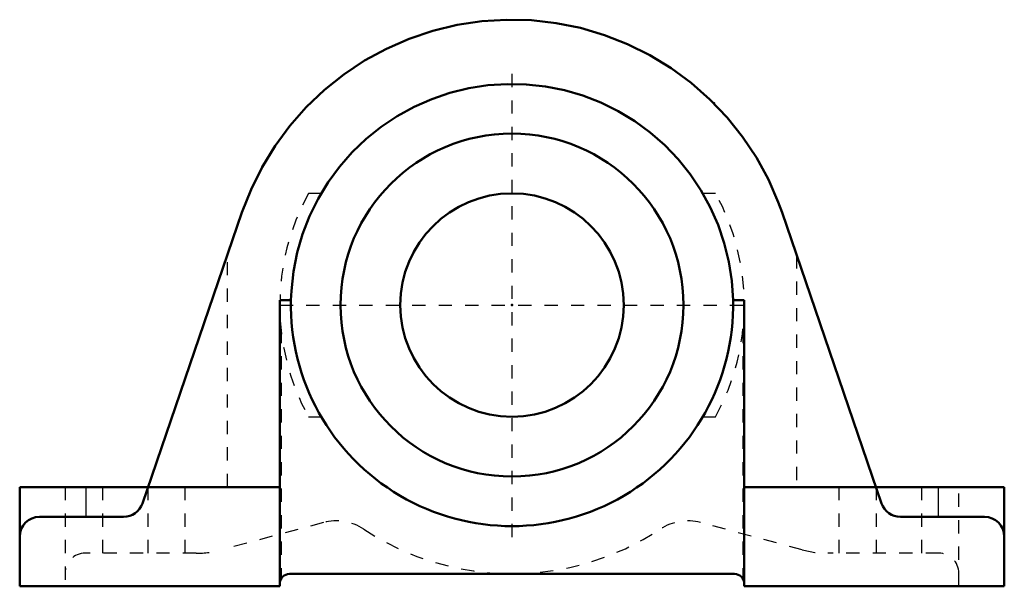
# Model space of a CAD drawing. Units: inches. Extents: x -3.72 to 3.72, y -2.12 to 2.16.
import ezdxf

# ---------------------------------------------------------------- set-up
doc = ezdxf.new("R2010")
doc.units = ezdxf.units.IN
doc.header["$MEASUREMENT"] = 0
doc.linetypes.add('Center', pattern=[1.5, 0.45, -0.5, 0.05, -0.5])
doc.linetypes.add('Dashed', pattern=[2, 1, -1])
for name, color, linetype, lineweight in [('AM_0', 7, 'Continuous', 50), ('AM_4', 3, 'Continuous', 25), ('AM_7', 7, 'Center', 25), ('AM_9', 6, 'Dashed', 25), ('ConnectionPoints', 7, 'Continuous', 50)]:
    doc.layers.add(name, color=color, linetype=linetype, lineweight=lineweight)

# ---------------------------------------------------------------- blocks, each defined once
blk = doc.blocks.new('1_033620_0_in_033990_0')
at = {"layer": 'AM_0', "ltscale": 0.011889}
for radius in [1.2953, 0.8438]:
    blk.add_circle((0, 0), radius, dxfattribs=at)
at = {"layer": 'AM_7', "ltscale": 0.011889}
for p, q in [((0, -1.7538), (0, 1.7538)), ((-1.7538, 0), (1.7538, 0))]:
    blk.add_line(p, q, dxfattribs=at)
at = {"layer": 'AM_9', "ltscale": 0.011889}
blk.add_arc((0, 0), 1.6702, 178.7135, 1.2865, dxfattribs=at)
blk = doc.blocks.new('2_P2B_LT10_111_0_in_033990_0')
at = {"layer": 'AM_0', "ltscale": 0.023054}
for p, q in [((-2.04, 0.6985), (-2.7923, -1.4986)), ((2.7923, -1.4986), (2.04, 0.6985)), ((-1.7546, 0.0375), (-1.7546, -2.125)), ((-1.7546, 0.0375), (-1.6698, 0.0375)), ((1.6698, 0.0375), (1.7546, 0.0375)), ((1.7546, -2.125), (1.7546, 0.0375)), ((-3.7188, -1.375), (-3.7188, -2.125)), ((-3.7188, -1.375), (-1.7546, -1.375)), ((1.7546, -1.375), (3.7188, -1.375)), ((3.7188, -1.375), (3.7188, -2.125)), ((-2.9342, -1.6), (-3.5688, -1.6)), ((3.5688, -1.6), (2.9342, -1.6)), ((1.6796, -2.0312), (-1.6796, -2.0312)), ((-3.7188, -2.125), (-1.7546, -2.125)), ((1.7546, -2.125), (3.7188, -2.125))]:
    blk.add_line(p, q, dxfattribs=at)
for points in [[(-2.04, 0.6985), (-1.9713, 0.8737), (-1.8877, 1.0422), (-1.7897, 1.2027), (-1.678, 1.3541), (-1.5536, 1.4952), (-1.4174, 1.6249), (-1.2704, 1.7423), (-1.1137, 1.8464), (-0.9485, 1.9364), (-0.7762, 2.0117), (-0.5979, 2.0717), (-0.415, 2.1159), (-0.229, 2.1441), (-0.0413, 2.1559), (0.1468, 2.1513), (0.3337, 2.1303), (0.5181, 2.0931), (0.6985, 2.04), (0.8737, 1.9713), (1.0422, 1.8877), (1.2027, 1.7897), (1.3541, 1.678), (1.4952, 1.5536), (1.6249, 1.4174), (1.7423, 1.2704), (1.8464, 1.1137), (1.9364, 0.9485), (2.0117, 0.7762), (2.04, 0.6985)], [(1.6698, 0.0375), (1.6602, 0.1829), (1.6379, 0.3269), (1.6032, 0.4684), (1.5563, 0.6064), (1.4975, 0.7397), (1.4274, 0.8674), (1.3463, 0.9885), (1.2551, 1.1021), (1.1542, 1.2073), (1.0446, 1.3033), (0.9271, 1.3894), (0.8024, 1.4649), (0.6717, 1.5292), (0.5359, 1.582), (0.396, 1.6226), (0.253, 1.651), (0.1082, 1.6667), (-0.0375, 1.6698), (-0.1829, 1.6602), (-0.3269, 1.6379), (-0.4684, 1.6032), (-0.6064, 1.5563), (-0.7397, 1.4975), (-0.8674, 1.4274), (-0.9885, 1.3463), (-1.1021, 1.2551), (-1.2073, 1.1542), (-1.3033, 1.0446), (-1.3894, 0.9271), (-1.4649, 0.8024), (-1.5292, 0.6717), (-1.582, 0.5359), (-1.6226, 0.396), (-1.651, 0.253), (-1.6667, 0.1082), (-1.6698, 0.0375)]]:
    blk.add_lwpolyline(points, dxfattribs=at)
for centre, radius, start, end in [((0, 0), 1.6703, 178.7135, 1.2865), ((-2.9342, -1.45), 0.15, 270, 341.09743), ((2.9342, -1.45), 0.15, 198.90257, 270), ((-3.5688, -1.75), 0.15, 90, 180), ((3.5688, -1.75), 0.15, 360, 90), ((-1.6796, -2.1063), 0.075, 90, 180), ((1.6796, -2.1063), 0.075, 0, 90)]:
    blk.add_arc(centre, radius, start, end, dxfattribs=at)
at = {"layer": 'AM_4', "ltscale": 0.023054}
for p, q in [((-3.2188, -1.375), (-3.2188, -1.6)), ((3.2187, -1.375), (3.2187, -1.6))]:
    blk.add_line(p, q, dxfattribs=at)
at = {"layer": 'AM_9', "ltscale": 0.023054}
for p, q in [((-1.4415, 0.8437), (-1.5384, 0.8437)), ((1.5384, 0.8437), (1.4415, 0.8437)), ((-2.15, -1.375), (-2.15, 0.3772)), ((2.15, 0.3772), (2.15, -1.375)), ((-1.7546, -0.0331), (-1.7545, -0.0216)), ((1.7545, -0.0216), (1.7546, -0.0331)), ((-1.7446, -0.1871), (-1.7446, -2.0688)), ((1.7446, -0.1871), (1.7446, -2.0688)), ((-1.5384, -0.8438), (-1.4415, -0.8438)), ((1.4415, -0.8438), (1.5384, -0.8438)), ((-3.375, -1.375), (-3.375, -2.125)), ((-3.0938, -1.375), (-3.0938, -1.875)), ((-2.75, -1.375), (-2.75, -1.875)), ((-2.4688, -1.875), (-2.4688, -1.375)), ((2.4688, -1.375), (2.4688, -1.875)), ((2.75, -1.375), (2.75, -1.875)), ((3.0938, -1.375), (3.0938, -1.875)), ((3.375, -2.125), (3.375, -1.375)), ((-1.4243, -1.6437), (-2.1921, -1.8494)), ((2.1921, -1.8494), (1.4243, -1.6437)), ((-2.3862, -1.875), (-3.225, -1.875)), ((3.225, -1.875), (2.3862, -1.875))]:
    blk.add_line(p, q, dxfattribs=at)
for centre, radius, start, end in [((0, 0), 1.7546, 151.25763, 208.74237), ((0, 0), 1.7546, 331.25763, 28.74237), ((-1.3272, -2.0059), 0.375, 56.5094, 105), ((1.3272, -2.0059), 0.375, 75, 123.4906), ((0, 0), 2.0303, 236.5094, 303.4906), ((-2.3862, -1.125), 0.75, 270, 285), ((2.3862, -1.125), 0.75, 255, 270), ((-3.225, -2.025), 0.15, 90, 180), ((3.225, -2.025), 0.15, 0, 90)]:
    blk.add_arc(centre, radius, start, end, dxfattribs=at)

msp = doc.modelspace()

# ---------------------------------------------------------------- linework, layer by layer
at = {"layer": 'ConnectionPoints'}
for p in [(1.5247, 1.5247), (0, 0)]:
    msp.add_point(p, dxfattribs=at)

# ---------------------------------------------------------------- block references
for name in ['2_P2B_LT10_111_0_in_033990_0', '1_033620_0_in_033990_0']:
    msp.add_blockref(name, (0, 0))

doc.saveas('drawing.dxf')
